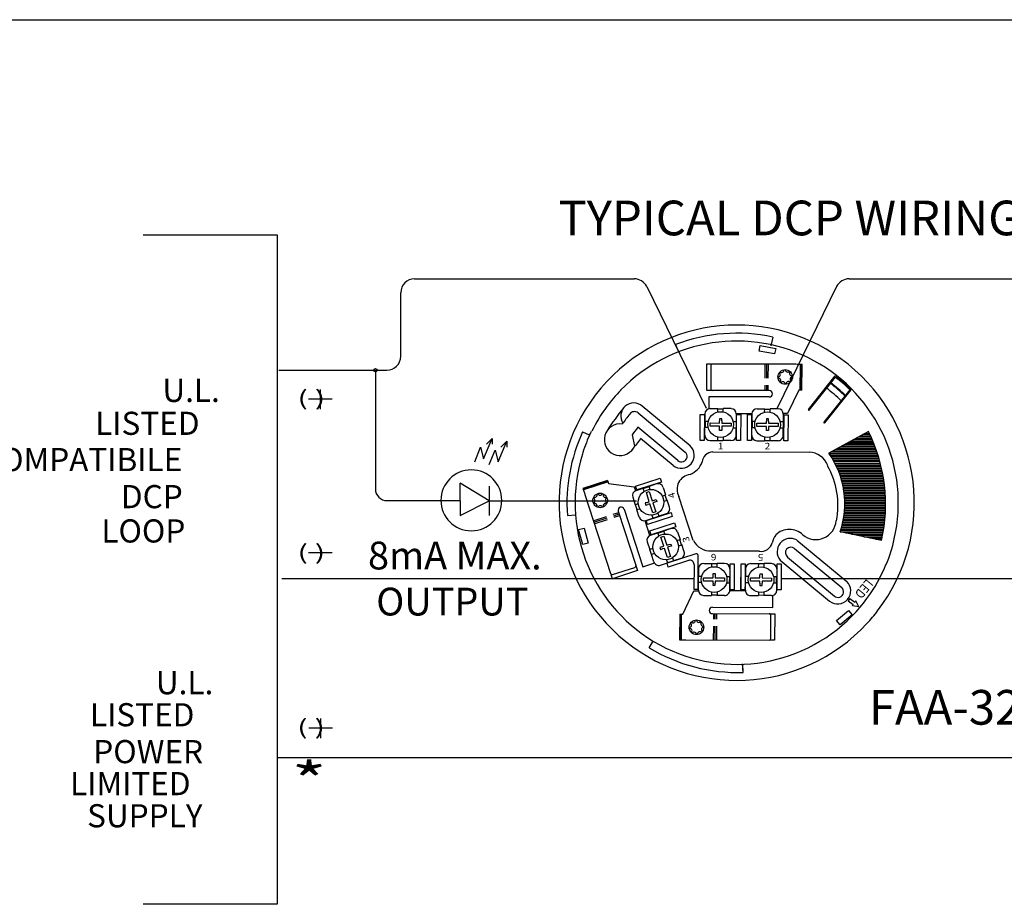
# Model space of a CAD drawing. Extents: x -77 to 45, y -39 to 52.
# Drawn here: x 10 to 28, y 36 to 51 of the extents above; entities that cross this region are included whole.
import ezdxf

# ---------------------------------------------------------------- set-up
doc = ezdxf.new("R2010")
doc.units = 0
doc.header["$MEASUREMENT"] = 0
doc.linetypes.add('HIDDEN', pattern=[0.375, 0.25, -0.125])
doc.layers.get('0').update_dxf_attribs({"linetype": 'CONTINUOUS'})
for name, color, linetype in [('0010010002', 2, 'CONTINUOUS'), ('0010010007', 7, 'CONTINUOUS'), ('0010020007', 7, 'HIDDEN')]:
    doc.layers.add(name, color=color, linetype=linetype)
doc.styles.add('GARAMOND', font='GARA.TTF', dxfattribs={"height": 0.15})
doc.styles.get("Standard").update_dxf_attribs({"font": 'complex.shx', "height": 0.15})

# ---------------------------------------------------------------- blocks, each defined once
blk = doc.blocks.new('UNITSQUARE')
for p, q in [((1, 1), (0, 1)), ((0, 1), (0, 0)), ((1, 0), (1, 1)), ((0, 0), (1, 0))]:
    blk.add_line(p, q)
blk = doc.blocks.new('DAVID-73-LED')
at = {"layer": '0010010007'}
for p, q in [((0.0505, 0.1576), (0.0306, 0.2041)), ((0.0306, 0.2041), (0.0439, 0.1908)), ((0.0306, 0.2041), (0.0306, 0.1908)), ((0.0838, 0.1642), (0.0638, 0.2107)), ((0.0638, 0.2107), (0.0771, 0.1974)), ((0.0638, 0.2107), (0.0638, 0.1974)), ((0.0572, 0.1841), (0.0505, 0.1576)), ((0.0705, 0.1509), (0.0572, 0.1841)), ((0.0904, 0.1908), (0.0838, 0.1642)), ((0.1037, 0.1576), (0.0904, 0.1908)), ((0.0706, 0.0684), (0.1371, 0.1083)), ((0.0706, 0.1016), (0.0706, 0.0351)), ((0.1371, 0.0684), (0.1371, 0.1083)), ((0.0706, 0.0684), (0, 0.0684)), ((0.1371, 0.0351), (0.0706, 0.0684)), ((0.1371, 0.0684), (0.2183, 0.0684)), ((0.1371, 0.0684), (0.1371, 0.0351))]:
    blk.add_line(p, q, dxfattribs=at)
blk.add_circle((0.1114, 0.0694), 0.0694, dxfattribs=at)

msp = doc.modelspace()

# ---------------------------------------------------------------- linework, layer by layer
at = {"linetype": 'Continuous'}
for p, q in [((-7.959, 51.35), (45.292, 51.35)), ((15.52, 44.751), (15.52, 44.402)), ((15.31, 44.586), (15.735, 44.586)), ((15.735, 41.841), (15.31, 41.841)), ((15.527, 38.882), (15.527, 38.533)), ((15.317, 38.717), (15.742, 38.717))]:
    msp.add_line(p, q, dxfattribs=at)
at = {"layer": '0010010002', "color": 7}
for p, q in [((22.42, 44.736), (22.422, 45.208)), ((22.422, 45.208), (22.497, 45.208)), ((22.492, 45.179), (22.491, 44.764)), ((24.006, 45.202), (22.521, 45.207)), ((24.033, 45.201), (24.006, 45.202)), ((24.117, 45.201), (24.033, 45.201)), ((24.087, 44.736), (24.089, 45.2)), ((24.099, 44.739), (24.1, 45.2)), ((24.115, 44.742), (24.117, 45.201)), ((22.515, 44.736), (22.42, 44.736)), ((23.533, 44.619), (22.456, 44.623)), ((22.456, 44.623), (22.456, 44.417)), ((23.533, 44.732), (22.519, 44.736)), ((24.061, 44.742), (23.861, 44.324)), ((24.115, 44.742), (24.061, 44.742)), ((22.948, 44.327), (23.222, 44.326)), ((23.861, 44.324), (23.788, 44.324)), ((22.476, 44.098), (22.477, 44.155)), ((22.646, 44.097), (22.476, 44.098)), ((22.477, 44.155), (22.646, 44.154)), ((22.646, 44.154), (22.647, 44.192)), ((22.646, 44.06), (22.646, 44.097)), ((22.647, 44.229), (22.647, 44.192)), ((22.684, 44.229), (22.647, 44.229)), ((22.684, 44.192), (22.684, 44.229)), ((22.684, 44.192), (22.684, 44.154)), ((22.684, 44.154), (22.854, 44.153)), ((22.854, 44.097), (22.684, 44.097)), ((22.684, 44.097), (22.684, 44.06)), ((22.854, 44.153), (22.854, 44.097)), ((23.314, 44.152), (23.484, 44.151)), ((23.314, 44.095), (23.314, 44.152)), ((23.484, 44.095), (23.314, 44.095)), ((23.484, 44.227), (23.484, 44.189)), ((23.522, 44.227), (23.484, 44.227)), ((23.484, 44.151), (23.484, 44.189)), ((23.484, 44.057), (23.484, 44.095)), ((23.691, 44.094), (23.521, 44.095)), ((23.521, 44.095), (23.521, 44.057)), ((23.522, 44.189), (23.522, 44.227)), ((23.522, 44.189), (23.522, 44.151)), ((23.522, 44.151), (23.691, 44.151)), ((23.691, 44.151), (23.691, 44.094)), ((22.646, 44.022), (22.646, 44.06)), ((22.684, 44.022), (22.646, 44.022)), ((22.684, 44.06), (22.684, 44.022)), ((23.483, 44.019), (23.484, 44.057)), ((23.521, 44.019), (23.483, 44.019)), ((23.521, 44.057), (23.521, 44.019)), ((20.645, 43.13), (20.209, 42.987)), ((20.653, 43.115), (20.215, 42.972)), ((20.66, 43.105), (20.218, 42.961)), ((20.645, 43.13), (20.662, 43.078)), ((20.662, 43.078), (21.122, 43.019)), ((20.209, 42.987), (20.235, 42.908)), ((20.235, 42.908), (20.242, 42.882)), ((20.242, 42.882), (20.703, 41.47)), ((21.122, 43.019), (21.144, 42.95)), ((21.34, 42.913), (21.393, 42.93)), ((21.392, 42.751), (21.34, 42.913)), ((21.393, 42.93), (21.446, 42.769)), ((21.356, 42.739), (21.321, 42.728)), ((21.321, 42.728), (21.332, 42.692)), ((21.332, 42.692), (21.368, 42.704)), ((21.356, 42.739), (21.392, 42.751)), ((21.404, 42.715), (21.368, 42.704)), ((21.457, 42.554), (21.404, 42.715)), ((21.446, 42.769), (21.482, 42.78)), ((21.494, 42.745), (21.458, 42.733)), ((21.458, 42.733), (21.51, 42.571)), ((21.482, 42.78), (21.518, 42.792)), ((21.529, 42.756), (21.494, 42.745)), ((21.518, 42.792), (21.529, 42.756)), ((20.837, 42.58), (21.151, 41.616)), ((20.945, 42.615), (21.279, 41.592)), ((21.51, 42.571), (21.457, 42.554)), ((21.405, 42.151), (21.32, 42.412)), ((21.6, 42.117), (21.654, 42.134)), ((21.652, 41.955), (21.6, 42.117)), ((21.654, 42.134), (21.706, 41.973)), ((21.706, 41.973), (21.742, 41.985)), ((21.742, 41.985), (21.778, 41.996)), ((21.778, 41.996), (21.79, 41.96)), ((21.617, 41.944), (21.581, 41.932)), ((21.581, 41.932), (21.592, 41.896)), ((21.592, 41.896), (21.628, 41.908)), ((21.617, 41.944), (21.652, 41.955)), ((21.664, 41.919), (21.628, 41.908)), ((21.717, 41.758), (21.664, 41.919)), ((21.754, 41.949), (21.718, 41.937)), ((21.718, 41.937), (21.771, 41.776)), ((21.79, 41.96), (21.754, 41.949)), ((21.279, 41.592), (21.474, 41.656)), ((21.771, 41.776), (21.717, 41.758)), ((21.182, 41.522), (20.734, 41.376)), ((20.739, 41.452), (21.133, 41.58)), ((21.153, 41.612), (21.182, 41.522)), ((22.53, 41.468), (22.568, 41.468)), ((22.53, 41.43), (22.53, 41.468)), ((22.568, 41.468), (22.568, 41.43)), ((23.367, 41.428), (23.368, 41.465)), ((23.368, 41.465), (23.405, 41.465)), ((23.405, 41.465), (23.405, 41.428)), ((20.734, 41.376), (20.711, 41.447)), ((22.36, 41.393), (22.53, 41.392)), ((22.36, 41.336), (22.36, 41.393)), ((22.53, 41.336), (22.36, 41.336)), ((22.53, 41.298), (22.529, 41.26)), ((22.53, 41.392), (22.53, 41.43)), ((22.53, 41.298), (22.53, 41.336)), ((22.737, 41.335), (22.567, 41.336)), ((22.567, 41.336), (22.567, 41.298)), ((22.567, 41.26), (22.567, 41.298)), ((22.568, 41.43), (22.568, 41.392)), ((22.568, 41.392), (22.737, 41.392)), ((22.737, 41.392), (22.737, 41.335)), ((23.197, 41.334), (23.198, 41.391)), ((23.367, 41.333), (23.197, 41.334)), ((23.198, 41.391), (23.367, 41.39)), ((23.367, 41.39), (23.367, 41.428)), ((23.367, 41.296), (23.367, 41.333)), ((23.367, 41.296), (23.367, 41.258)), ((23.405, 41.428), (23.405, 41.39)), ((23.405, 41.39), (23.575, 41.389)), ((23.575, 41.333), (23.405, 41.333)), ((23.405, 41.333), (23.405, 41.295)), ((23.405, 41.258), (23.405, 41.295)), ((23.575, 41.389), (23.575, 41.333)), ((21.99, 40.745), (22.19, 41.163)), ((22.19, 41.163), (22.263, 41.163)), ((22.529, 41.26), (22.567, 41.26)), ((23.103, 41.16), (22.829, 41.161)), ((23.367, 41.258), (23.405, 41.258)), ((23.595, 40.865), (23.596, 41.07)), ((22.518, 40.755), (23.532, 40.751)), ((22.519, 40.868), (23.595, 40.865)), ((21.936, 40.745), (21.934, 40.286)), ((21.936, 40.745), (21.99, 40.745)), ((21.953, 40.748), (21.951, 40.287)), ((21.964, 40.751), (21.962, 40.287)), ((23.537, 40.751), (23.631, 40.751)), ((23.559, 40.308), (23.56, 40.723)), ((23.631, 40.751), (23.629, 40.279)), ((21.934, 40.286), (22.018, 40.286)), ((22.018, 40.286), (22.045, 40.285)), ((22.045, 40.285), (23.53, 40.28)), ((23.629, 40.279), (23.554, 40.28))]:
    msp.add_line(p, q, dxfattribs=at)
for centre, major_axis, start_param, end_param in [((22.521, 45.179), (-0.02, 0.02), 5.494317, 7.065114), ((23.688, 45.018), (0.0293, 0.0293), 3.809267, 6.418355), ((23.755, 45.097), (-0.0293, 0.0293), 1.453072, 4.062161), ((23.859, 45.105), (0.0293, 0.0293), 2.23847, 4.847559), ((23.937, 45.038), (0.0293, 0.0293), 1.453072, 4.062161), ((23.946, 44.935), (0.0293, 0.0293), 0.667674, 3.276763), ((23.697, 44.915), (-0.0293, 0.0293), 3.023869, 5.632957), ((23.775, 44.848), (0.0293, 0.0293), 5.380063, 7.989152), ((23.878, 44.856), (-0.0293, 0.0293), 4.594665, 7.203753), ((22.519, 44.764), (-0.02, 0.02), 0.781928, 2.352725), ((23.533, 44.676), (0.04, 0.04), 5.494317, 7.065114), ((23.533, 44.676), (0.04, 0.04), 3.923521, 5.494317), ((20.42, 42.868), (0.0293, 0.0293), 3.342882, 5.95197), ((20.515, 42.908), (0.0293, 0.0293), 2.557483, 5.166572), ((20.611, 42.869), (0.0293, 0.0293), 1.772085, 4.381174), ((20.381, 42.772), (0.0293, 0.0293), 4.12828, 6.737368), ((20.421, 42.677), (-0.0293, 0.0293), 3.342882, 5.95197), ((20.612, 42.678), (0.0293, 0.0293), 0.201289, 2.810378), ((20.651, 42.774), (0.0293, 0.0293), 0.986687, 3.595776), ((20.517, 42.638), (0.0293, 0.0293), 5.699076, 8.308165), ((20.891, 42.597), (0.04, 0.04), 1.100941, 2.671738), ((20.891, 42.597), (0.04, 0.04), 5.81333, 7.384127), ((20.73, 41.478), (0.02, 0.02), 2.671738, 4.242534), ((21.125, 41.607), (-0.02, 0.02), 2.671738, 4.242534), ((22.518, 40.811), (0.04, 0.04), 0.781928, 2.352725), ((22.518, 40.811), (0.04, 0.04), 2.352725, 3.923521), ((22.106, 40.552), (-0.0293, 0.0293), 2.23847, 4.847559), ((22.173, 40.631), (0.0293, 0.0293), 3.023869, 5.632957), ((22.276, 40.639), (-0.0293, 0.0293), 0.667674, 3.276763), ((22.355, 40.572), (0.0293, 0.0293), 1.453072, 4.062161), ((23.532, 40.723), (0.02, 0.02), 5.494317, 7.065114), ((22.114, 40.449), (-0.0293, 0.0293), 3.023869, 5.632957), ((22.193, 40.382), (0.0293, 0.0293), 5.380063, 7.989152), ((22.296, 40.39), (-0.0293, 0.0293), 4.594665, 7.203753), ((22.363, 40.469), (0.0293, 0.0293), 0.667674, 3.276763), ((23.531, 40.308), (0.02, 0.02), 3.923521, 5.494317)]:
    msp.add_ellipse(centre, major_axis=major_axis, ratio=1, start_param=start_param, end_param=end_param, dxfattribs=at)
for centre, major_axis in [((23.817, 44.977), (0.0923, 0.0923)), ((22.665, 44.128), (0.162, 0.162)), ((23.502, 44.125), (-0.162, 0.162)), ((20.516, 42.773), (-0.0923, 0.0923)), ((21.423, 42.741), (-0.162, 0.162)), ((21.684, 41.945), (0.162, 0.162)), ((22.549, 41.362), (0.162, 0.162)), ((23.387, 41.36), (-0.162, 0.162)), ((22.234, 40.511), (0.0923, 0.0923))]:
    msp.add_ellipse(centre, major_axis=major_axis, ratio=1, dxfattribs=at)
at = {"layer": '0010010007', "color": 7}
for p, q in [((12.364, 47.513), (14.753, 47.513)), ((14.753, 47.513), (14.753, 35.569)), ((17.205, 46.727), (21.125, 46.727)), ((24.957, 46.727), (30.38, 46.727)), ((21.347, 46.588), (22.405, 44.419)), ((24.735, 46.588), (23.675, 44.418)), ((16.958, 45.345), (16.958, 46.48)), ((23.596, 45.688), (23.562, 45.534)), ((21.861, 45.554), (21.912, 45.422)), ((14.786, 45.098), (16.711, 45.098)), ((16.506, 45.096), (16.506, 42.977)), ((24.234, 44.396), (24.711, 44.994)), ((24.624, 44.861), (24.712, 44.971)), ((24.245, 44.386), (24.623, 44.861)), ((24.51, 44.168), (24.974, 44.748)), ((24.524, 44.158), (24.993, 44.745)), ((22.124, 43.747), (21.268, 44.456)), ((21.192, 44.335), (22.034, 43.637)), ((22.384, 44.318), (22.384, 44.184)), ((22.478, 44.412), (22.613, 44.411)), ((22.613, 44.351), (22.613, 44.411)), ((22.613, 44.407), (22.709, 44.407)), ((22.709, 44.351), (22.709, 44.411)), ((22.852, 44.411), (22.709, 44.411)), ((22.945, 44.317), (22.944, 44.181)), ((23.222, 44.316), (23.221, 44.181)), ((23.316, 44.409), (23.451, 44.409)), ((23.45, 44.349), (23.451, 44.409)), ((23.451, 44.404), (23.547, 44.404)), ((23.547, 44.348), (23.547, 44.409)), ((23.689, 44.408), (23.547, 44.409)), ((23.782, 44.314), (23.782, 44.179)), ((22.442, 44.183), (22.384, 44.184)), ((22.388, 44.184), (22.387, 44.073)), ((22.889, 44.182), (22.944, 44.182)), ((22.941, 44.182), (22.941, 44.072)), ((23.279, 44.181), (23.221, 44.181)), ((23.225, 44.181), (23.225, 44.071)), ((23.727, 44.179), (23.782, 44.179)), ((23.779, 44.179), (23.778, 44.069)), ((20.203, 43.996), (20.322, 43.941)), ((21.086, 43.945), (21.131, 43.74)), ((21.904, 43.486), (21.189, 44.078)), ((22.383, 43.935), (22.384, 44.073)), ((22.441, 44.073), (22.384, 44.073)), ((22.889, 44.071), (22.944, 44.071)), ((22.944, 43.934), (22.944, 44.071)), ((23.279, 44.07), (23.221, 44.07)), ((23.221, 43.933), (23.221, 44.07)), ((23.726, 44.069), (23.781, 44.069)), ((23.781, 43.931), (23.782, 44.069)), ((25.301, 44.003), (24.594, 43.615)), ((25.16, 43.925), (25.338, 43.925)), ((25.328, 43.947), (25.2, 43.947)), ((25.24, 43.969), (25.318, 43.969)), ((25.307, 43.991), (25.28, 43.991)), ((21.818, 43.395), (21.238, 43.876)), ((22.477, 43.842), (22.612, 43.841)), ((22.612, 43.901), (22.611, 43.841)), ((22.612, 43.845), (22.707, 43.845)), ((22.708, 43.903), (22.708, 43.841)), ((22.85, 43.84), (22.708, 43.841)), ((23.314, 43.839), (23.449, 43.839)), ((23.449, 43.899), (23.449, 43.838)), ((23.449, 43.843), (23.545, 43.843)), ((23.545, 43.901), (23.545, 43.838)), ((23.687, 43.838), (23.545, 43.838)), ((24.841, 43.751), (25.413, 43.749)), ((25.405, 43.771), (24.881, 43.772)), ((24.921, 43.794), (25.396, 43.793)), ((25.387, 43.815), (24.961, 43.816)), ((25.001, 43.838), (25.378, 43.837)), ((25.368, 43.859), (25.04, 43.86)), ((25.08, 43.882), (25.359, 43.881)), ((25.349, 43.903), (25.12, 43.903)), ((22.523, 43.64), (24.244, 43.634)), ((24.602, 43.62), (25.461, 43.617)), ((25.468, 43.595), (24.606, 43.598)), ((24.621, 43.576), (25.475, 43.573)), ((25.453, 43.639), (24.642, 43.641)), ((24.682, 43.663), (25.446, 43.661)), ((25.438, 43.683), (24.722, 43.685)), ((24.761, 43.707), (25.43, 43.705)), ((25.422, 43.727), (24.801, 43.729)), ((25.482, 43.551), (24.635, 43.554)), ((24.649, 43.532), (25.489, 43.529)), ((25.495, 43.507), (24.662, 43.51)), ((24.675, 43.488), (25.502, 43.485)), ((25.507, 43.463), (24.687, 43.466)), ((24.7, 43.444), (25.513, 43.441)), ((25.519, 43.419), (24.711, 43.422)), ((24.722, 43.4), (25.525, 43.397)), ((25.53, 43.375), (24.732, 43.378)), ((24.743, 43.356), (25.535, 43.353)), ((25.54, 43.331), (24.752, 43.334)), ((24.762, 43.312), (25.545, 43.309)), ((25.55, 43.288), (24.771, 43.29)), ((24.779, 43.268), (25.554, 43.266)), ((25.558, 43.244), (24.788, 43.246)), ((24.795, 43.224), (25.562, 43.222)), ((21.52, 43.067), (21.389, 43.024)), ((25.566, 43.2), (24.803, 43.202)), ((24.81, 43.18), (25.57, 43.178)), ((25.573, 43.156), (24.816, 43.158)), ((24.823, 43.136), (25.577, 43.134)), ((25.58, 43.112), (24.829, 43.114)), ((24.835, 43.092), (25.583, 43.09)), ((25.586, 43.068), (24.84, 43.07)), ((24.845, 43.048), (25.588, 43.046)), ((21.156, 42.948), (21.285, 42.99)), ((21.301, 42.937), (21.284, 42.989)), ((21.285, 42.987), (21.39, 43.021)), ((21.406, 42.971), (21.389, 43.024)), ((21.623, 42.852), (21.682, 42.872)), ((21.638, 43.007), (21.682, 42.872)), ((21.708, 42.779), (21.678, 42.87)), ((25.591, 43.024), (24.85, 43.026)), ((24.854, 43.004), (25.594, 43.002)), ((25.596, 42.98), (24.858, 42.982)), ((24.861, 42.96), (25.598, 42.958)), ((25.599, 42.936), (24.865, 42.938)), ((24.868, 42.916), (25.601, 42.914)), ((25.603, 42.892), (24.871, 42.894)), ((24.873, 42.872), (25.604, 42.87)), ((17.381, 42.767), (16.713, 42.767)), ((18.813, 42.767), (21.163, 42.767)), ((21.096, 42.83), (21.14, 42.694)), ((21.197, 42.713), (21.14, 42.694)), ((21.174, 42.605), (21.144, 42.696)), ((21.655, 42.761), (21.713, 42.78)), ((21.754, 42.652), (21.712, 42.78)), ((22.178, 42.059), (21.922, 42.844)), ((25.605, 42.848), (24.875, 42.851)), ((24.877, 42.829), (25.606, 42.826)), ((25.607, 42.804), (24.878, 42.807)), ((24.879, 42.785), (25.608, 42.782)), ((25.608, 42.76), (24.88, 42.763)), ((24.881, 42.741), (25.608, 42.739)), ((25.609, 42.717), (24.881, 42.719)), ((24.881, 42.697), (25.609, 42.695)), ((19.931, 42.507), (20.081, 42.518)), ((21.227, 42.622), (21.17, 42.603)), ((21.212, 42.475), (21.17, 42.603)), ((21.44, 42.512), (21.458, 42.457)), ((21.545, 42.546), (21.563, 42.491)), ((21.694, 42.534), (21.563, 42.491)), ((24.869, 42.521), (25.603, 42.519)), ((25.604, 42.541), (24.872, 42.543)), ((24.874, 42.565), (25.605, 42.563)), ((25.606, 42.585), (24.876, 42.587)), ((24.878, 42.609), (25.607, 42.607)), ((25.608, 42.629), (24.879, 42.631)), ((24.88, 42.653), (25.608, 42.651)), ((25.609, 42.673), (24.881, 42.675)), ((21.33, 42.415), (21.458, 42.457)), ((21.457, 42.46), (21.562, 42.494)), ((24.837, 42.346), (25.586, 42.343)), ((25.588, 42.365), (24.842, 42.368)), ((24.847, 42.39), (25.591, 42.387)), ((25.593, 42.409), (24.851, 42.412)), ((24.856, 42.433), (25.595, 42.431)), ((25.597, 42.453), (24.859, 42.455)), ((24.863, 42.477), (25.599, 42.475)), ((25.601, 42.497), (24.866, 42.499)), ((21.416, 42.152), (21.545, 42.194)), ((21.561, 42.141), (21.544, 42.193)), ((21.545, 42.191), (21.65, 42.225)), ((21.78, 42.271), (21.649, 42.228)), ((21.667, 42.175), (21.65, 42.228)), ((21.898, 42.211), (21.942, 42.076)), ((25.535, 42.059), (24.798, 42.213)), ((24.799, 42.214), (25.566, 42.212)), ((25.57, 42.234), (24.806, 42.236)), ((24.813, 42.258), (25.573, 42.256)), ((25.577, 42.278), (24.819, 42.28)), ((24.825, 42.302), (25.58, 42.3)), ((25.583, 42.322), (24.831, 42.324)), ((25.562, 42.19), (24.898, 42.192)), ((25.005, 42.17), (25.558, 42.168)), ((21.356, 42.034), (21.4, 41.898)), ((21.883, 42.056), (21.942, 42.076)), ((21.915, 41.966), (21.973, 41.984)), ((21.968, 41.983), (21.938, 42.074)), ((22.014, 41.856), (21.972, 41.985)), ((24.025, 42.067), (24.915, 41.329)), ((25.554, 42.146), (25.112, 42.147)), ((25.219, 42.125), (25.549, 42.124)), ((25.545, 42.102), (25.326, 42.103)), ((25.433, 42.081), (25.54, 42.08)), ((21.457, 41.917), (21.4, 41.899)), ((21.434, 41.809), (21.405, 41.9)), ((21.472, 41.679), (21.43, 41.807)), ((21.487, 41.826), (21.431, 41.807)), ((22.225, 41.82), (21.71, 41.653)), ((23.356, 41.867), (22.501, 41.87)), ((23.983, 41.917), (24.825, 41.219)), ((21.59, 41.619), (21.718, 41.661)), ((21.701, 41.716), (21.718, 41.661)), ((21.732, 41.585), (21.71, 41.653)), ((21.717, 41.664), (21.822, 41.698)), ((22.095, 41.702), (21.732, 41.585)), ((21.806, 41.75), (21.824, 41.695)), ((21.954, 41.738), (21.824, 41.695)), ((22.191, 41.633), (22.19, 41.183)), ((22.262, 41.183), (22.264, 41.793)), ((22.364, 41.649), (22.506, 41.649)), ((22.506, 41.586), (22.506, 41.649)), ((22.602, 41.644), (22.506, 41.645)), ((22.602, 41.588), (22.602, 41.649)), ((22.737, 41.648), (22.602, 41.649)), ((23.201, 41.647), (23.344, 41.646)), ((23.343, 41.584), (23.344, 41.646)), ((23.439, 41.642), (23.344, 41.642)), ((23.44, 41.586), (23.44, 41.647)), ((23.575, 41.646), (23.44, 41.646)), ((23.728, 41.708), (24.61, 40.977)), ((23.856, 41.764), (24.695, 41.068)), ((22.27, 41.556), (22.27, 41.419)), ((22.831, 41.554), (22.83, 41.417)), ((23.108, 41.553), (23.107, 41.416)), ((23.668, 41.552), (23.668, 41.414)), ((14.836, 41.383), (22.185, 41.383)), ((22.269, 41.173), (22.269, 41.308)), ((22.325, 41.418), (22.27, 41.419)), ((22.325, 41.308), (22.27, 41.308)), ((22.273, 41.308), (22.273, 41.418)), ((22.772, 41.306), (22.83, 41.306)), ((22.773, 41.417), (22.83, 41.417)), ((22.826, 41.306), (22.827, 41.416)), ((22.83, 41.171), (22.83, 41.306)), ((23.106, 41.17), (23.107, 41.306)), ((23.162, 41.416), (23.107, 41.416)), ((23.162, 41.305), (23.107, 41.305)), ((23.11, 41.305), (23.11, 41.415)), ((23.61, 41.415), (23.668, 41.414)), ((23.61, 41.304), (23.667, 41.304)), ((23.664, 41.304), (23.664, 41.414)), ((23.667, 41.169), (23.667, 41.304)), ((23.747, 41.383), (31.46, 41.383)), ((22.262, 41.183), (22.19, 41.183)), ((22.505, 41.139), (22.504, 41.079)), ((22.601, 41.138), (22.601, 41.079)), ((23.342, 41.136), (23.342, 41.076)), ((23.438, 41.136), (23.438, 41.076)), ((22.362, 41.079), (22.505, 41.079)), ((22.6, 41.083), (22.505, 41.083)), ((22.736, 41.078), (22.6, 41.078)), ((23.2, 41.077), (23.342, 41.076)), ((23.438, 41.08), (23.342, 41.081)), ((23.573, 41.075), (23.438, 41.076)), ((24.97, 41.025), (24.939, 40.981)), ((24.939, 40.981), (25.029, 40.917)), ((24.97, 41.025), (25.062, 40.96)), ((25.077, 40.982), (25.062, 40.961)), ((25.133, 40.876), (25.077, 40.982)), ((25.015, 40.895), (25.031, 40.917)), ((25.133, 40.876), (25.015, 40.895)), ((21.389, 40.146), (21.46, 40.264)), ((23.069, 39.706), (23.057, 39.861)), ((23.069, 39.706), (23.063, 39.86)), ((35.934, 38.18), (14.753, 38.18)), ((14.753, 35.569), (12.364, 35.569))]:
    msp.add_line(p, q, dxfattribs=at)
msp.add_circle((16.506, 45.096), 0.0303, dxfattribs=at)
for centre, radius, start, end in [((17.205, 46.48), 0.247, 90, 180), ((21.125, 46.48), 0.247, 26.0033, 90), ((24.957, 46.48), 0.247, 90, 153.9704), ((16.711, 45.345), 0.247, 270, 360), ((16.713, 42.977), 0.206, 180, 270.1287)]:
    msp.add_arc(centre, radius, start, end, dxfattribs=at)
for centre, major_axis, start_param, end_param in [((22.952, 42.733), (-2.241, 2.241), 3.272557, 9.462581), ((22.952, 42.733), (-2.039, 2.039), 3.700708, 6.298694), ((22.953, 42.709), (-2.155, 2.155), 5.285341, 5.864248), ((22.683, 42.418), (-2.319, 2.319), 4.716031, 4.83079), ((22.974, 42.671), (-2.039, 2.039), 4.731478, 4.850676), ((22.877, 42.568), (2.039, 2.039), 0.013812, 0.134701), ((22.883, 42.577), (-2.039, 2.039), 4.726201, 4.84709), ((23.771, 42.038), (2.797, 2.797), 1.604271, 1.700764), ((22.804, 42.484), (2.039, 2.039), 0.012719, 0.133566), ((22.974, 42.671), (-2.039, 2.039), 4.731336, 4.73143), ((22.952, 42.733), (-2.039, 2.039), 0.147934, 0.327738), ((21.117, 44.279), (-0.165, 0.165), 4.791754, 7.648715), ((24.106, 41.836), (-2.895, 2.895), 0.099541, 0.224738), ((24.252, 41.715), (-2.919, 2.919), 0.104067, 0.158023), ((21.128, 44.258), (0.0705, 0.0705), 0.093612, 1.760896), ((22.478, 44.318), (0.0662, 0.0662), 0.78239, 2.353186), ((22.851, 44.317), (0.0662, 0.0662), 5.494779, 7.065575), ((23.315, 44.316), (-0.0662, 0.0662), 5.494779, 7.065575), ((23.689, 44.315), (-0.0662, 0.0662), 3.923983, 5.494779), ((24.24, 44.392), (-0.00528, 0.00528), 0.210474, 3.027339), ((20.871, 43.857), (-0.199, 0.199), 5.360873, 9.65258), ((24.516, 44.162), (-0.0059, 0.0059), 6.261138, 9.742178), ((22.971, 42.721), (-2.155, 2.155), 0.353622, 0.855663), ((23.112, 42.704), (-2.155, 2.155), 0.36987, 0.493575), ((19.251, 44.573), (-0.883, 0.883), 3.389714, 3.457161), ((24.208, 41.608), (-2.758, 2.758), 0.099541, 0.142903), ((22.477, 43.935), (-0.0662, 0.0662), 0.78239, 2.353186), ((22.85, 43.934), (0.0662, 0.0662), 3.923983, 5.494779), ((23.314, 43.933), (-0.0662, 0.0662), 0.78239, 2.353186), ((23.688, 43.932), (-0.0662, 0.0662), 2.353186, 3.923983), ((22.725, 42.706), (-2.039, 2.039), 3.700708, 4.393297), ((24.257, 41.404), (-2.758, 2.758), 0.099541, 0.16257), ((21.962, 43.579), (-0.165, 0.165), 1.692081, 4.731701), ((22.952, 42.733), (-2.039, 2.039), 0.481074, 3.152156), ((21.968, 43.561), (0.0705, 0.0705), 3.21535, 6.356943), ((22.53, 43.447), (0.136, 0.136), 0.81917, 2.276616), ((24.231, 43.268), (0.26, 0.26), 5.855131, 7.028727), ((23.325, 42.714), (-1.101, 1.101), 3.598902, 4.54438), ((21.976, 43.593), (0.272, 0.272), 4.313828, 5.15239), ((23.346, 42.69), (0.999, 0.999), 5.297834, 6.018157), ((22.151, 42.975), (-0.186, 0.186), 5.611643, 7.585412), ((21.549, 42.978), (0.0662, 0.0662), 5.813792, 7.384588), ((21.185, 42.859), (-0.0662, 0.0662), 5.813792, 7.384588), ((21.665, 42.623), (0.0662, 0.0662), 4.242996, 5.813792), ((21.301, 42.504), (-0.0662, 0.0662), 1.101403, 2.672199), ((24.363, 42.44), (0.258, 0.258), 3.237017, 5.41682), ((21.809, 42.182), (-0.0662, 0.0662), 4.242996, 5.813792), ((23.891, 41.92), (0.239, 0.239), 6.280528, 7.860794), ((21.445, 42.063), (0.0662, 0.0662), 1.101403, 2.672199), ((22.488, 42.222), (-0.247, 0.247), 1.268963, 2.394179), ((23.39, 42.063), (0.14, 0.14), 3.752284, 5.271524), ((23.925, 41.941), (-0.247, 0.247), 0.119395, 0.563345), ((23.911, 41.859), (0.168, 0.168), 0.289821, 3.038995), ((23.865, 42.433), (1.363, 1.363), 5.06878, 5.316861), ((21.925, 41.827), (-0.0662, 0.0662), 2.672199, 4.242996), ((22.234, 41.793), (-0.0207, 0.0207), 3.923983, 5.811624), ((23.92, 41.841), (-0.0705, 0.0705), 4.806001, 7.947593), ((21.561, 41.708), (0.0662, 0.0662), 2.672199, 4.242996), ((22.118, 41.633), (0.0517, 0.0517), 5.494779, 7.382421), ((22.364, 41.556), (-0.0662, 0.0662), 5.494779, 7.065575), ((22.737, 41.555), (0.0662, 0.0662), 5.494779, 7.065575), ((23.201, 41.553), (-0.0662, 0.0662), 5.494779, 7.065575), ((23.574, 41.552), (-0.0662, 0.0662), 3.923983, 5.494779), ((22.952, 42.733), (-2.039, 2.039), 3.292851, 3.533785), ((24.753, 41.161), (0.165, 0.165), 3.262877, 6.302497), ((22.363, 41.173), (-0.0662, 0.0662), 0.78239, 2.353186), ((22.736, 41.172), (-0.0662, 0.0662), 2.353186, 3.923983), ((23.2, 41.17), (0.0662, 0.0662), 2.353186, 3.923983), ((23.573, 41.169), (-0.0662, 0.0662), 2.353186, 3.923983), ((24.76, 41.143), (0.0705, 0.0705), 3.21535, 6.356943), ((23.672, 42.121), (-1.373, 1.373), 3.117897, 3.32711), ((22.952, 42.733), (-2.241, 2.241), 3.179413, 3.272509), ((22.969, 42.752), (-2.155, 2.155), 1.811264, 2.389198)]:
    msp.add_ellipse(centre, major_axis=major_axis, ratio=1, start_param=start_param, end_param=end_param, dxfattribs=at)
at = {"layer": '0010020007', "color": 7}
for p, q in [((23.455, 45.207), (23.454, 44.73)), ((23.483, 45.207), (23.482, 44.73)), ((23.511, 45.207), (23.509, 44.73)), ((20.393, 42.41), (20.847, 42.558)), ((20.402, 42.384), (20.855, 42.532)), ((20.411, 42.357), (20.864, 42.505)), ((22.541, 40.28), (22.542, 40.757)), ((22.568, 40.28), (22.57, 40.757)), ((22.596, 40.28), (22.597, 40.757))]:
    msp.add_line(p, q, dxfattribs=at)

# ---------------------------------------------------------------- block references
at = {"color": 7, "xscale": 7.822036473824925, "yscale": -7.822036473824937, "zscale": 4.129297990601534, "rotation": 180}
msp.add_blockref('DAVID-73-LED', (19.089, 42.232), dxfattribs=at)
at = {"layer": '0010010007', "color": 7, "extrusion": (0, 0, -1), "zscale": -4.129297990601534}
for p, xscale, yscale, rotation in [((-23.373, 45.539), 0.279490903502036, 0.1016322575616152, 190.791756009459), ((-22.303, 44.304), 0.07208388277871651, 0.4630593737359587, 180.1723497988238), ((-22.951, 44.307), 0.07208388277871651, 0.4630593737359587, 180.1723497988238), ((-23.145, 44.306), 0.07208388277871651, 0.4630593737359587, 180.1723497988238), ((-23.796, 44.3), 0.07208388277871651, 0.4630593737359587, 180.1723497988238), ((-21.588, 43.169), 0.07208388277871713, 0.4630593737359587, 252.3706226231391), ((-21.363, 42.345), 0.07208388277872681, 0.4630593737359587, 71.89424994085248), ((-21.424, 42.16), 0.07208388277872681, 0.4630593737359587, 71.89424994085248), ((-20.205, 41.985), 0.279490903502037, 0.1016322575616152, 74.91723109576604), ((-22.907, 41.181), 0.07208388277871651, 0.4630593737359587, 0.1723497988237772), ((-23.101, 41.18), 0.07208388277871651, 0.4630593737359587, 0.1723497988237772), ((-23.03, 41.644), 0.07208388277871651, 0.4630593737359587, 180.1723497988238), ((-23.674, 41.642), 0.07208388277871651, 0.4630593737359587, 180.1723497988238), ((-25.01, 40.732), 0.2794909035020199, 0.1016322575616152, 319.9359573501757)]:
    msp.add_blockref('UNITSQUARE', p, dxfattribs=dict(at, xscale=xscale, yscale=yscale, rotation=rotation))

# ---------------------------------------------------------------- texts
at = {"layer": '0010010007', "color": 7, "style": 'GARAMOND'}
for s, height, p in [('TYPICAL DCP WIRING CONNECTION', 0.61939, (19.771, 47.503)), ('U.L.', 0.4129, (12.706, 44.53)), ('LISTED', 0.4129, (11.506, 43.943)), ('COMPATIBILE', 0.41293, (9.452, 43.296)), ('DCP', 0.4129, (11.966, 42.635)), ('LOOP', 0.4129, (11.617, 42.023)), ('8mA MAX.', 0.4955, (16.374, 41.543)), ('OUTPUT', 0.4955, (16.521, 40.721)), ('U.L.', 0.4129, (12.589, 39.316)), ('FAA-325-B4', 0.6178, (25.31, 38.774)), ('LISTED', 0.4129, (11.414, 38.744)), ('POWER', 0.4129, (11.473, 38.086)), ('LIMITED', 0.4129, (11.059, 37.515)), ('SUPPLY', 0.4129, (11.363, 36.942))]:
    msp.add_text(s, height=height, dxfattribs=at).set_placement(p)
at = {"layer": '0010010007', "color": 7, "width": 1.5}
for s, height, p in [('( )', 0.2687, (15.116, 44.466)), ('( )', 0.2687, (15.116, 41.714)), ('( )', 0.2687, (15.111, 38.596)), ('*', 0.661, (15.008, 37.44))]:
    msp.add_text(s, height=height, dxfattribs=at).set_placement(p)
at = {"layer": '0010010007', "color": 7, "oblique": 360}
for s, height, rotation, width, p in [('1', 0.117, 359.8277, 1.125, (22.616, 43.687)), ('4', 0.117, 107.0571, 1.125, (21.863, 42.833)), ('3', 0.117, 107.0571, 1.125, (22.119, 42.047)), ('6', 0.117, 179.8277, 1.125, (22.591, 41.82)), ('5', 0.117, 179.8277, 1.124311, (23.429, 41.818)), ('LED', 0.1695, 230.6783, 0.833333, (25.27, 41.384))]:
    msp.add_text(s, height=height, rotation=rotation, dxfattribs=dict(at, width=width)).set_placement(p)
at = {"layer": '0010010007', "color": 7, "width": 1.125}
msp.add_text('2', height=0.117, rotation=359.8277, dxfattribs=at).set_placement((23.45, 43.684))

doc.saveas('drawing.dxf')
